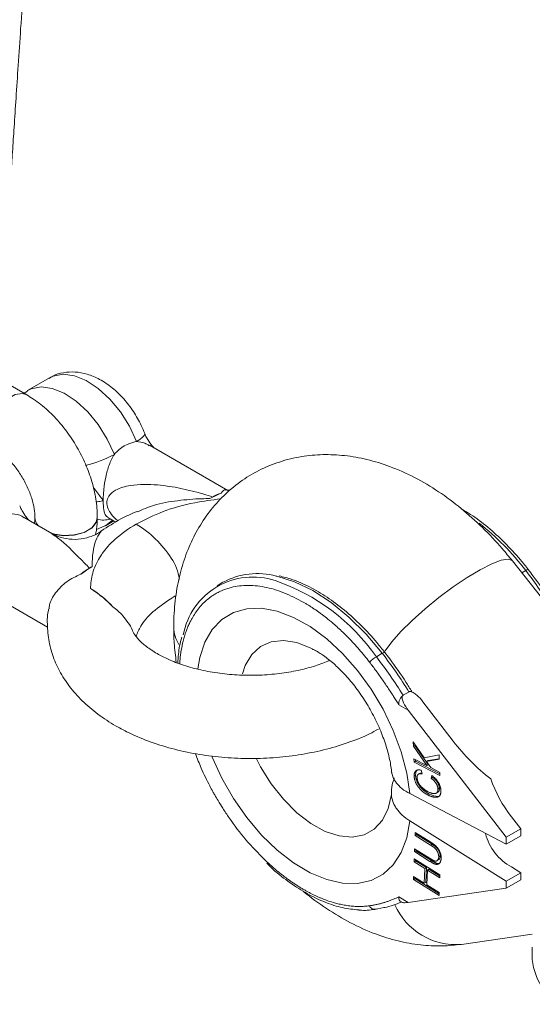
# Paper-space layout '_Isometrisch' of a CAD drawing. Units: millimetres. Extents: x -3140 to 2258, y 138 to 4648.
# Drawn here: x -1505 to -1456, y 3958 to 4053 of the extents above; entities that cross this region are included whole.
import ezdxf

# ---------------------------------------------------------------- set-up
doc = ezdxf.new("R2010")
doc.units = ezdxf.units.MM

psp = doc.layouts.new('_Isometrisch')

# ---------------------------------------------------------------- linework, layer by layer
at = {"color": 7, "linetype": 'Continuous', "lineweight": 15}
for p, q in [((-1504.515, 4016.984), (-1510.893, 4020.697)), ((-1502.35, 4018.625), (-1504.471, 4017.401)), ((-1504.476, 4017.357), (-1504.795, 4017.147)), ((-1485.203, 4007.79), (-1492.751, 4012.148)), ((-1484.947, 4007.851), (-1485.41, 4007.818)), ((-1502.108, 4003.67), (-1504.773, 4005.209)), ((-1503.75, 4005.216), (-1503.75, 4005.2)), ((-1497.75, 4005.178), (-1497.75, 4005.194)), ((-1496.972, 4004.41), (-1496.16, 4004.878)), ((-1496.749, 4005.218), (-1495.968, 4004.767)), ((-1497.826, 4004.042), (-1497.044, 4004.408)), ((-1445.968, 3986.004), (-1457.863, 4001.037)), ((-1508.772, 3998.28), (-1502.526, 3994.674)), ((-1498.396, 3998.367), (-1498.396, 3998.369)), ((-1485.676, 3998.977), (-1486.242, 3998.65)), ((-1470.369, 3992.153), (-1470.934, 3991.826)), ((-1467.794, 3988.449), (-1468.37, 3988.116)), ((-1467.362, 3988.356), (-1467.545, 3988.462)), ((-1467.872, 3986.683), (-1468.789, 3987.213)), ((-1463.541, 3983.712), (-1466.457, 3987.499)), ((-1467.872, 3986.683), (-1458.472, 3974.474)), ((-1467.385, 3983.648), (-1466.34, 3982.107)), ((-1467.369, 3983.216), (-1467.385, 3983.648)), ((-1467.227, 3983.298), (-1467.369, 3983.216)), ((-1466.092, 3981.372), (-1467.369, 3983.216)), ((-1467.227, 3983.298), (-1467.232, 3983.423)), ((-1465.951, 3981.454), (-1467.227, 3983.298)), ((-1466.34, 3982.107), (-1464.901, 3982.383)), ((-1464.901, 3982.383), (-1464.886, 3981.963)), ((-1467.325, 3982.022), (-1466.092, 3981.372)), ((-1467.312, 3981.704), (-1467.325, 3982.022)), ((-1467.171, 3981.786), (-1467.312, 3981.704)), ((-1464.828, 3980.395), (-1467.312, 3981.704)), ((-1467.171, 3981.786), (-1467.177, 3981.944)), ((-1464.834, 3980.554), (-1467.171, 3981.786)), ((-1464.886, 3981.963), (-1466.112, 3981.769)), ((-1465.97, 3981.85), (-1466.112, 3981.769)), ((-1466.112, 3981.769), (-1465.701, 3981.166)), ((-1465.951, 3981.454), (-1466.092, 3981.372)), ((-1464.888, 3982.022), (-1465.97, 3981.85)), ((-1465.701, 3981.166), (-1464.84, 3980.713)), ((-1467.163, 3980.431), (-1467.304, 3980.349)), ((-1466.728, 3980.633), (-1466.905, 3980.531)), ((-1466.597, 3980.665), (-1466.742, 3980.615)), ((-1466.616, 3980.916), (-1466.528, 3980.564)), ((-1465.673, 3980.147), (-1465.602, 3980.423)), ((-1465.532, 3980.228), (-1465.673, 3980.147)), ((-1465.532, 3980.228), (-1465.504, 3980.335)), ((-1464.84, 3980.713), (-1464.828, 3980.395)), ((-1458.472, 3973.798), (-1467.714, 3978.667)), ((-1465.853, 3978.627), (-1465.994, 3978.545)), ((-1465.195, 3978.702), (-1465.019, 3978.804)), ((-1464.873, 3979.193), (-1465.015, 3979.111)), ((-1457.941, 3976.438), (-1457.057, 3975.29)), ((-1467.714, 3976.052), (-1458.472, 3970.25)), ((-1467.207, 3974.653), (-1467.197, 3974.93)), ((-1467.066, 3974.734), (-1467.207, 3974.653)), ((-1465.722, 3973.72), (-1467.207, 3974.653)), ((-1467.197, 3974.93), (-1465.711, 3973.998)), ((-1467.066, 3974.734), (-1467.062, 3974.846)), ((-1465.58, 3973.802), (-1467.066, 3974.734)), ((-1458.472, 3974.474), (-1457.057, 3975.29)), ((-1458.472, 3973.798), (-1457.057, 3974.614)), ((-1457.057, 3974.614), (-1457.057, 3975.29)), ((-1465.58, 3973.802), (-1465.722, 3973.72)), ((-1458.472, 3974.474), (-1458.472, 3973.798)), ((-1467.268, 3973.09), (-1467.257, 3973.367)), ((-1467.126, 3973.171), (-1467.268, 3973.09)), ((-1465.782, 3972.157), (-1467.268, 3973.09)), ((-1467.257, 3973.367), (-1465.771, 3972.435)), ((-1467.126, 3973.171), (-1467.122, 3973.283)), ((-1465.641, 3972.239), (-1467.126, 3973.171)), ((-1465.196, 3973.532), (-1465.337, 3973.45)), ((-1464.801, 3972.668), (-1464.943, 3972.586)), ((-1467.305, 3972.12), (-1467.294, 3972.4)), ((-1467.164, 3972.202), (-1467.305, 3972.12)), ((-1466.273, 3971.472), (-1467.305, 3972.12)), ((-1467.294, 3972.4), (-1464.833, 3970.855)), ((-1467.164, 3972.202), (-1467.16, 3972.315)), ((-1466.131, 3971.554), (-1467.164, 3972.202)), ((-1465.641, 3972.239), (-1465.782, 3972.157)), ((-1465.12, 3971.964), (-1465.261, 3971.882)), ((-1465.139, 3972.198), (-1464.963, 3972.3)), ((-1466.327, 3970.058), (-1466.273, 3971.472)), ((-1466.131, 3971.554), (-1466.273, 3971.472)), ((-1466.186, 3970.14), (-1466.131, 3971.554)), ((-1466.032, 3971.321), (-1466.086, 3969.907)), ((-1465.89, 3971.402), (-1466.032, 3971.321)), ((-1464.844, 3970.575), (-1466.032, 3971.321)), ((-1464.837, 3970.741), (-1465.89, 3971.402)), ((-1464.833, 3970.855), (-1464.844, 3970.575)), ((-1457.057, 3971.067), (-1458.472, 3970.25)), ((-1457.941, 3971.622), (-1457.057, 3971.067)), ((-1457.057, 3970.391), (-1457.057, 3971.067)), ((-1467.371, 3970.427), (-1467.36, 3970.707)), ((-1467.229, 3970.508), (-1467.371, 3970.427)), ((-1464.909, 3968.881), (-1467.371, 3970.427)), ((-1467.36, 3970.707), (-1466.327, 3970.058)), ((-1467.229, 3970.508), (-1467.225, 3970.622)), ((-1464.903, 3969.048), (-1467.229, 3970.508)), ((-1466.186, 3970.14), (-1466.327, 3970.058)), ((-1466.086, 3969.907), (-1464.898, 3969.161)), ((-1458.472, 3969.574), (-1457.057, 3970.391)), ((-1458.472, 3970.25), (-1458.472, 3969.574)), ((-1467.872, 3968.218), (-1458.472, 3969.574)), ((-1464.898, 3969.161), (-1464.909, 3968.881)), ((-1467.872, 3968.218), (-1468.789, 3968.748)), ((-1468.618, 3968.314), (-1468.431, 3968.207)), ((-1471.074, 3967.542), (-1470.201, 3967.71)), ((-1462.764, 3964.18), (-1455.947, 3965.165))]:
    psp.add_line(p, q, dxfattribs=at)
at = {"color": 8, "linetype": 'Continuous', "lineweight": 15}
psp.add_line((-1456.58, 4000.112), (-1456.959, 3999.894), dxfattribs=at)
at = {"color": 8, "linetype": 'Continuous', "lineweight": 15, "flags": 128}
for points in [[(-1493.99, 4012.497), (-1494.669, 4013.971), (-1495.535, 4015.358), (-1496.547, 4016.591), (-1497.657, 4017.612), (-1498.811, 4018.371), (-1499.956, 4018.833), (-1501.036, 4018.976), (-1502, 4018.793), (-1502.35, 4018.625)], [(-1507.534, 4011.799), (-1507.655, 4011.882), (-1508.021, 4012.405), (-1508.145, 4013.167), (-1508.014, 4014.077), (-1507.643, 4015.025), (-1507.077, 4015.896), (-1506.384, 4016.586), (-1505.647, 4017.011), (-1504.956, 4017.121), (-1504.514, 4016.984)], [(-1504.485, 4017.393), (-1504.121, 4017.568), (-1503.157, 4017.752), (-1502.077, 4017.609), (-1500.933, 4017.147), (-1499.778, 4016.387), (-1498.668, 4015.367), (-1497.656, 4014.134), (-1496.79, 4012.747), (-1496.112, 4011.272)], [(-1493.99, 4012.497), (-1493.675, 4012.693), (-1493.431, 4012.878), (-1493.267, 4013.043), (-1493.19, 4013.183), (-1493.193, 4013.27)], [(-1502.133, 4003.665), (-1502.018, 4003.632), (-1501.012, 4003.473), (-1499.974, 4003.524), (-1499.03, 4003.776), (-1498.293, 4004.202), (-1497.852, 4004.748), (-1497.75, 4005.195)], [(-1502.053, 4003.625), (-1502.018, 4003.616), (-1501.012, 4003.457), (-1499.974, 4003.507), (-1499.03, 4003.76), (-1498.293, 4004.185), (-1497.853, 4004.732), (-1497.75, 4005.178)], [(-1496.307, 4004.963), (-1496.79, 4004.525), (-1497.006, 4004.391)], [(-1457.863, 4001.037), (-1457.884, 4001.061), (-1458.271, 4001.194), (-1458.933, 4001.089), (-1459.838, 4000.749), (-1460.944, 4000.19), (-1462.199, 3999.439), (-1463.545, 3998.53), (-1464.919, 3997.506), (-1466.256, 3996.416), (-1467.493, 3995.309), (-1468.574, 3994.238), (-1469.448, 3993.253), (-1470.073, 3992.4), (-1470.098, 3992.359)], [(-1470.369, 3992.153), (-1471.919, 3993.997), (-1473.571, 3995.637), (-1475.29, 3997.04), (-1477.041, 3998.176), (-1478.791, 3999.024), (-1480.503, 3999.565), (-1480.552, 3999.576)], [(-1488.095, 3990.67), (-1487.905, 3991.754), (-1487.417, 3993.225), (-1486.701, 3994.456), (-1485.772, 3995.416), (-1484.654, 3996.083), (-1483.374, 3996.441), (-1481.962, 3996.48), (-1480.453, 3996.2), (-1478.882, 3995.608), (-1477.288, 3994.719), (-1475.709, 3993.552), (-1474.184, 3992.137), (-1472.749, 3990.508), (-1471.438, 3988.704), (-1470.283, 3986.768), (-1469.313, 3984.748), (-1468.55, 3982.691), (-1468.013, 3980.648), (-1467.714, 3978.667)], [(-1476.567, 3992.294), (-1477.231, 3992.659), (-1478.585, 3993.185), (-1479.874, 3993.385), (-1481.052, 3993.253), (-1482.079, 3992.793), (-1482.917, 3992.022), (-1483.538, 3990.967), (-1483.81, 3990.164)], [(-1470.369, 3992.153), (-1470.29, 3992.195), (-1470.224, 3992.224), (-1470.171, 3992.24), (-1470.135, 3992.242), (-1470.118, 3992.233)], [(-1467.714, 3976.052), (-1468.013, 3974.416), (-1468.55, 3972.993), (-1469.313, 3971.817), (-1470.283, 3970.917), (-1471.438, 3970.315), (-1472.749, 3970.024), (-1474.184, 3970.052), (-1475.709, 3970.398), (-1477.288, 3971.055), (-1478.882, 3972.005), (-1480.453, 3973.226), (-1481.962, 3974.689), (-1483.374, 3976.359), (-1484.654, 3978.195), (-1485.772, 3980.152), (-1486.701, 3982.185), (-1486.741, 3982.285)], [(-1482.497, 3982.063), (-1482.079, 3981.257), (-1481.052, 3979.613), (-1479.874, 3978.12), (-1478.585, 3976.832), (-1477.231, 3975.794), (-1475.859, 3975.042), (-1474.518, 3974.602), (-1473.254, 3974.49), (-1472.112, 3974.711), (-1471.133, 3975.256), (-1470.35, 3976.106), (-1469.792, 3977.231), (-1469.477, 3978.592)]]:
    psp.add_lwpolyline(points, dxfattribs=at)
at = {"color": 7, "linetype": 'Continuous', "lineweight": 15, "flags": 128}
psp.add_lwpolyline([(-1490.273, 3997.684), (-1490.313, 3997.647), (-1490.474, 3997.534)], dxfattribs=at)
at = {"color": 7, "linetype": 'Continuous', "lineweight": 15}
for centre, radius, start, end in [((-1493.301, 4008.865), 3.711, 101.87074, 138.12389), ((-1484.989, 4004.503), 3.159, 105.98854, 122.31148), ((-1499.552, 3995.553), 10.595, 32.85379, 58.41909), ((-1496.391, 3996.491), 4.397, 118.68678, 131.77315), ((-1492.764, 3972.283), 45.648, 31.90039, 37.56394), ((-1482.805, 3992.685), 6.798, 71.65658, 169.40584), ((-1482.364, 3992.864), 6.953, 74.89349, 118.44962), ((-1503.2, 3990.293), 9.396, 42.30047, 59.25866), ((-1487.476, 3994.649), 2.932, 180.32178, 213.94939), ((-1487.473, 3994.65), 2.934, 180.66259, 213.94158), ((-1469.622, 3989.558), 2.621, 120.05782, 138.4647), ((-1507.118, 3963.997), 45.648, 31.90039, 37.56394), ((-1506.553, 3964.323), 45.648, 31.90039, 37.56394), ((-1447.735, 3995.772), 19.882, 217.34204, 232.1052), ((-1447.58, 3984.513), 13.136, 199.71394, 217.93146), ((-1455.54, 3976.084), 5.067, 194.19179, 241.71295), ((-1471.132, 3968.016), 0.469, 195.4505, 294.89072), ((-1449.947, 3963.317), 6.029, 174.33758, 234.35024)]:
    psp.add_arc(centre, radius, start, end, dxfattribs=at)
at = {"color": 8, "linetype": 'Continuous', "lineweight": 15}
for centre, radius, start, end in [((-1501.103, 4020.161), 10.194, 282.53241, 299.31688), ((-1502.531, 4005.256), 1.221, 182.38492, 222.1163), ((-1502.544, 4005.235), 1.207, 181.66768, 220.43625), ((-1497.153, 4007.301), 2.344, 255.02283, 286.88859), ((-1476.551, 3984.953), 25.073, 37.20263, 51.84423), ((-1494.477, 3998.653), 4.652, 7.7246, 34.69838), ((-1456.363, 3999.866), 0.328, 84.15425, 131.4128), ((-1486.98, 3980.604), 19.58, 34.96966, 71.18605), ((-1463.289, 3970.583), 6.425, 203.78318, 274.69024)]:
    psp.add_arc(centre, radius, start, end, dxfattribs=at)
at = {"color": 7, "linetype": 'Continuous', "lineweight": 15}
for points, knots in [([(-1507.277, 4018.592), (-1507.26, 4018.882), (-1507.168, 4020.391), (-1506.995, 4023.196), (-1506.753, 4027.085), (-1506.502, 4031.066), (-1506.265, 4034.774), (-1506.067, 4037.84), (-1505.901, 4040.392), (-1505.741, 4042.846), (-1505.558, 4045.621), (-1505.348, 4048.78), (-1505.106, 4052.384), (-1504.864, 4055.951), (-1504.625, 4059.444), (-1504.395, 4062.766), (-1504.144, 4066.368), (-1503.88, 4070.109), (-1503.625, 4073.7), (-1503.335, 4077.743), (-1502.977, 4082.689), (-1502.54, 4088.624), (-1502.1, 4094.525), (-1501.701, 4099.804), (-1501.342, 4104.496), (-1501.003, 4108.895), (-1500.713, 4112.613), (-1500.47, 4115.712), (-1500.27, 4118.25), (-1500.049, 4121.038), (-1499.78, 4124.408), (-1499.439, 4128.652), (-1499.016, 4133.857), (-1498.511, 4140.012), (-1498.033, 4145.773), (-1497.72, 4149.485), (-1497.607, 4150.818)], [0, 0, 0, 0, 0.006574, 0.034224, 0.063624, 0.094772, 0.124468, 0.147638, 0.164236, 0.182334, 0.203327, 0.227214, 0.254043, 0.28515, 0.308171, 0.333292, 0.360512, 0.389831, 0.418082, 0.441863, 0.481411, 0.530184, 0.576777, 0.615409, 0.649891, 0.683081, 0.715191, 0.734331, 0.753473, 0.772841, 0.797634, 0.830039, 0.869275, 0.915855, 0.969779, 1, 1, 1, 1]), ([(-1493.193, 4013.27), (-1493.299, 4013.529), (-1493.598, 4014.257), (-1494.255, 4015.407), (-1495.193, 4016.637), (-1496.291, 4017.697), (-1497.475, 4018.501), (-1498.686, 4019.01), (-1499.866, 4019.233), (-1500.994, 4019.157), (-1501.856, 4018.932), (-1502.262, 4018.647), (-1502.369, 4018.572)], [0, 0, 0, 0, 0.065614, 0.184694, 0.304542, 0.426161, 0.551026, 0.663017, 0.76822, 0.86804, 0.965217, 1, 1, 1, 1]), ([(-1497.75, 4005.194), (-1497.758, 4005.506), (-1497.778, 4006.368), (-1498.02, 4007.822), (-1498.526, 4009.525), (-1499.253, 4011.192), (-1500.172, 4012.776), (-1501.261, 4014.238), (-1502.5, 4015.533), (-1503.607, 4016.428), (-1504.3, 4016.853), (-1504.515, 4016.984)], [0, 0, 0, 0, 0.07049, 0.195068, 0.319366, 0.443199, 0.566816, 0.690909, 0.816066, 0.943178, 1, 1, 1, 1]), ([(-1492.777, 4012.104), (-1492.913, 4012.197), (-1493.272, 4012.442), (-1493.715, 4012.476), (-1493.99, 4012.497)], [0, 0, 0, 0, 0.379807, 1, 1, 1, 1]), ([(-1492.325, 4011.902), (-1492.375, 4011.963), (-1492.578, 4012.216), (-1492.856, 4012.603), (-1493.097, 4013.028), (-1493.169, 4013.217), (-1493.189, 4013.27)], [0, 0, 0, 0, 0.146189, 0.601568, 0.887926, 1, 1, 1, 1]), ([(-1507.533, 4011.799), (-1507.42, 4011.729), (-1507.09, 4011.525), (-1506.468, 4011.01), (-1505.728, 4010.205), (-1505.036, 4009.229), (-1504.455, 4008.147), (-1504.034, 4007.052), (-1503.787, 4006.019), (-1503.762, 4005.48), (-1503.75, 4005.216)], [0, 0, 0, 0, 0.067367, 0.195521, 0.327376, 0.462682, 0.59976, 0.736604, 0.870988, 1, 1, 1, 1]), ([(-1496.112, 4011.272), (-1496.212, 4011.118), (-1496.303, 4010.956), (-1496.469, 4010.613), (-1496.544, 4010.433), (-1496.748, 4009.877), (-1496.854, 4009.491), (-1497.024, 4008.691), (-1497.084, 4008.296), (-1497.145, 4007.717), (-1497.161, 4007.525), (-1497.181, 4007.162), (-1497.186, 4006.989), (-1497.186, 4006.823)], [0, 0, 0, 0, 0.125, 0.125, 0.25, 0.25, 0.5, 0.5, 0.75, 0.75, 0.875, 0.875, 1, 1, 1, 1]), ([(-1457.863, 4001.037), (-1458.186, 4001.435), (-1459.101, 4002.56), (-1460.725, 4004.281), (-1462.768, 4006.118), (-1464.947, 4007.734), (-1467.245, 4009.096), (-1469.549, 4010.123), (-1471.803, 4010.815), (-1473.956, 4011.196), (-1476.062, 4011.291), (-1478.172, 4011.101), (-1480.251, 4010.6), (-1482.243, 4009.775), (-1484.045, 4008.676), (-1485.636, 4007.338), (-1487.009, 4005.787), (-1488.158, 4004.047), (-1489.082, 4002.13), (-1489.776, 4000.042), (-1490.23, 3997.79), (-1490.394, 3995.956), (-1490.405, 3994.879), (-1490.407, 3994.618)], [0, 0, 0, 0, 0.03005, 0.084997, 0.140502, 0.196672, 0.253479, 0.310508, 0.360762, 0.409319, 0.456261, 0.501892, 0.551281, 0.599187, 0.645977, 0.692162, 0.738164, 0.784547, 0.831858, 0.880578, 0.931037, 0.983283, 1, 1, 1, 1]), ([(-1485.859, 4007.54), (-1485.699, 4007.729), (-1485.537, 4007.919), (-1485.412, 4007.841), (-1485.412, 4007.84)], [0, 0, 0, 0, 0.993008, 1, 1, 1, 1]), ([(-1497.186, 4006.823), (-1497.185, 4006.733), (-1497.181, 4006.323), (-1497.098, 4005.739), (-1496.957, 4005.317), (-1496.774, 4005.271), (-1496.727, 4005.259)], [0, 0, 0, 0, 0.1062015, 0.4814448, 0.8663321, 1, 1, 1, 1]), ([(-1494.004, 4004.579), (-1493.172, 4004.999), (-1491.492, 4005.846), (-1488.667, 4006.639), (-1486.722, 4006.885), (-1485.876, 4006.992)], [0, 0, 0, 0, 0.356603, 0.720052, 1, 1, 1, 1]), ([(-1486.938, 4007.021), (-1486.758, 4007.12), (-1486.578, 4007.214), (-1486.219, 4007.388), (-1486.039, 4007.468), (-1485.859, 4007.54)], [0, 0, 0, 0, 0.5, 0.5, 1, 1, 1, 1]), ([(-1504.346, 4004.962), (-1504.396, 4005.024), (-1504.599, 4005.277), (-1504.877, 4005.663), (-1505.118, 4006.089), (-1505.189, 4006.277), (-1505.21, 4006.33)], [0, 0, 0, 0, 0.146206, 0.601636, 0.888026, 1, 1, 1, 1]), ([(-1493.932, 4005.79), (-1494.458, 4005.559), (-1495.688, 4005.022), (-1496.743, 4004.319), (-1497.347, 4003.918)], [0, 0, 0, 0, 0.428474, 1, 1, 1, 1]), ([(-1456.33, 4000.193), (-1456.581, 4000.51), (-1457.308, 4001.43), (-1458.599, 4002.832), (-1460.208, 4004.291), (-1461.572, 4005.346), (-1462.394, 4005.812), (-1462.653, 4005.959)], [0, 0, 0, 0, 0.131903, 0.38238, 0.63323, 0.884421, 1, 1, 1, 1]), ([(-1506.011, 4005.557), (-1505.984, 4005.556), (-1505.637, 4005.545), (-1505.176, 4005.479), (-1504.862, 4005.228), (-1504.796, 4005.175)], [0, 0, 0, 0, 0.061335, 0.802302, 1, 1, 1, 1]), ([(-1503.75, 4005.2), (-1503.754, 4005.077), (-1503.76, 4004.838), (-1503.794, 4004.709), (-1503.81, 4004.646)], [0, 0, 0, 0, 0.516944, 1, 1, 1, 1]), ([(-1497.915, 4003.617), (-1497.879, 4003.77), (-1497.762, 4004.27), (-1497.755, 4004.806), (-1497.75, 4005.178)], [0, 0, 0, 0, 0.304854, 1, 1, 1, 1]), ([(-1497.357, 4003.933), (-1497.401, 4003.896), (-1497.725, 4003.619), (-1498.488, 4003.306), (-1499.588, 4003.062), (-1500.682, 4003.131), (-1501.541, 4003.362), (-1501.971, 4003.615), (-1502.116, 4003.7)], [0, 0, 0, 0, 0.034349, 0.254077, 0.477783, 0.701273, 0.898823, 1, 1, 1, 1]), ([(-1494.004, 4004.579), (-1494.771, 4004.136), (-1496.017, 4003.239), (-1496.949, 4002.203), (-1497.375, 4001.6), (-1497.776, 4000.991), (-1498.271, 3999.863), (-1498.405, 3998.861), (-1498.396, 3998.369)], [0, 0, 0, 0, 0.28, 0.5, 0.5, 0.56, 0.78, 1, 1, 1, 1]), ([(-1499.32, 3999.77), (-1499.141, 3999.904), (-1498.962, 4000.031), (-1498.602, 4000.273), (-1498.422, 4000.387), (-1498.241, 4000.496)], [0, 0, 0, 0, 0.5, 0.5, 1, 1, 1, 1]), ([(-1453.482, 3996.029), (-1453.751, 3996.464), (-1454.505, 3997.681), (-1455.47, 3999.063), (-1456.175, 3999.989), (-1456.33, 4000.193)], [0, 0, 0, 0, 0.302278, 0.846364, 1, 1, 1, 1]), ([(-1499.32, 3999.77), (-1499.792, 3999.548), (-1500.737, 3999.103), (-1501.782, 3998.023), (-1502.346, 3997.064), (-1502.376, 3996.549), (-1502.383, 3996.425)], [0, 0, 0, 0, 0.31173, 0.624608, 0.909793, 1, 1, 1, 1]), ([(-1470.118, 3992.233), (-1470.369, 3992.55), (-1471.097, 3993.471), (-1472.388, 3994.87), (-1473.996, 3996.34), (-1475.663, 3997.586), (-1477.355, 3998.575), (-1478.909, 3999.268), (-1479.87, 3999.494), (-1480.28, 3999.591)], [0, 0, 0, 0, 0.083725, 0.242715, 0.401941, 0.561384, 0.721075, 0.880986, 1, 1, 1, 1]), ([(-1498.396, 3998.367), (-1498.027, 3998.143), (-1497.662, 3997.879), (-1496.94, 3997.286), (-1496.589, 3996.963), (-1496.25, 3996.617)], [0, 0, 0, 0, 0.5, 0.5, 1, 1, 1, 1]), ([(-1494.03, 3993.785), (-1493.902, 3994.108), (-1493.605, 3994.859), (-1492.498, 3996.185), (-1491.174, 3997.069), (-1490.488, 3997.526)], [0, 0, 0, 0, 0.266961, 0.620704, 1, 1, 1, 1]), ([(-1502.414, 3996.43), (-1502.428, 3996.374), (-1502.581, 3995.755), (-1502.566, 3994.535), (-1502.348, 3992.841), (-1501.798, 3991.215), (-1500.975, 3989.677), (-1499.876, 3988.233), (-1498.504, 3986.895), (-1497.175, 3985.897), (-1496.289, 3985.365), (-1496.004, 3985.194)], [0, 0, 0, 0, 0.01307, 0.142494, 0.269464, 0.395832, 0.523815, 0.655407, 0.791783, 0.932891, 1, 1, 1, 1]), ([(-1496.25, 3996.617), (-1495.915, 3996.352), (-1495.357, 3995.909), (-1494.791, 3995.065), (-1494.459, 3994.639), (-1494.411, 3994.406), (-1494.411, 3994.404)], [0, 0, 0, 0, 0.4256457, 0.7101122, 0.9982834, 1, 1, 1, 1]), ([(-1477.917, 3997.049), (-1477.826, 3996.996), (-1477.645, 3996.89), (-1477.372, 3996.722), (-1477.101, 3996.547), (-1476.829, 3996.365), (-1476.558, 3996.177), (-1476.288, 3995.981), (-1476.024, 3995.784), (-1475.621, 3995.471), (-1475.156, 3995.088), (-1474.623, 3994.617), (-1474.136, 3994.162), (-1473.625, 3993.657), (-1473.096, 3993.1), (-1472.579, 3992.52), (-1472.072, 3991.92), (-1471.747, 3991.504), (-1471.584, 3991.295)], [0, 0, 0, 0, 0.040806, 0.08161, 0.122414, 0.163218, 0.204021, 0.244823, 0.285625, 0.324018, 0.4283, 0.499396, 0.571702, 0.657362, 0.743023, 0.828684, 0.914343, 1, 1, 1, 1]), ([(-1492.004, 3992.123), (-1492.195, 3992.238), (-1492.749, 3992.573), (-1493.474, 3993.148), (-1494.056, 3993.779), (-1494.334, 3994.209), (-1494.388, 3994.371), (-1494.4, 3994.407)], [0, 0, 0, 0, 0.138497, 0.400588, 0.662014, 0.92676, 1, 1, 1, 1]), ([(-1490.407, 3994.618), (-1490.401, 3994.123), (-1490.388, 3993.021), (-1490.241, 3991.897), (-1490.16, 3991.279)], [0, 0, 0, 0, 0.449569, 1, 1, 1, 1]), ([(-1489.63, 3993.699), (-1489.707, 3993.426), (-1489.921, 3992.662), (-1489.976, 3991.784), (-1490.011, 3991.221)], [0, 0, 0, 0, 0.357681, 1, 1, 1, 1]), ([(-1477.06, 3992.544), (-1477.061, 3992.544), (-1477.062, 3992.544), (-1476.836, 3992.457), (-1476.561, 3992.284), (-1476.469, 3992.226)], [0, 0, 0, 0, 0.3092772, 0.7689183, 1, 1, 1, 1]), ([(-1475.419, 3991.467), (-1475.866, 3991.289), (-1476.799, 3990.918), (-1478.446, 3990.491), (-1480.254, 3990.182), (-1482.156, 3990.028), (-1484.088, 3990.034), (-1485.991, 3990.203), (-1487.809, 3990.526), (-1489.478, 3990.987), (-1490.901, 3991.53), (-1491.657, 3991.936), (-1492.004, 3992.123)], [0, 0, 0, 0, 0.093061, 0.19441, 0.296898, 0.400198, 0.50393, 0.607692, 0.710959, 0.813343, 0.914493, 1, 1, 1, 1]), ([(-1476.539, 3992.26), (-1476.399, 3992.179), (-1475.978, 3991.935), (-1475.153, 3991.287), (-1474.142, 3990.334), (-1473.125, 3989.165), (-1472.162, 3987.832), (-1471.298, 3986.378), (-1470.572, 3984.866), (-1470.01, 3983.358), (-1469.635, 3981.936), (-1469.488, 3981.055), (-1469.456, 3980.669), (-1469.456, 3980.669)], [0, 0, 0, 0, 0.049779, 0.149988, 0.252833, 0.3581, 0.465198, 0.573378, 0.681844, 0.789579, 0.895803, 0.999907, 1, 1, 1, 1]), ([(-1467.527, 3988.478), (-1467.712, 3988.775), (-1468.383, 3989.854), (-1469.259, 3991.103), (-1469.963, 3992.029), (-1470.118, 3992.233)], [0, 0, 0, 0, 0.228854, 0.830144, 1, 1, 1, 1]), ([(-1471.584, 3991.295), (-1471.479, 3991.158), (-1471.268, 3990.883), (-1470.959, 3990.465), (-1470.653, 3990.042), (-1470.351, 3989.615), (-1470.054, 3989.183), (-1469.761, 3988.747), (-1469.505, 3988.356), (-1469.178, 3987.846), (-1468.953, 3987.479), (-1468.789, 3987.213)], [0, 0, 0, 0, 0.105811, 0.21162, 0.317427, 0.423232, 0.529035, 0.634836, 0.740636, 0.811432, 1, 1, 1, 1]), ([(-1468.37, 3988.116), (-1468.433, 3988.078), (-1468.497, 3988.017), (-1468.606, 3987.872), (-1468.651, 3987.788), (-1468.757, 3987.535), (-1468.789, 3987.364), (-1468.789, 3987.213)], [0.0061757, 0.0061757, 0.0061757, 0.0061757, 0.25, 0.25, 0.5, 0.5, 1, 1, 1, 1]), ([(-1468.369, 3988.116), (-1468.42, 3988.084), (-1468.445, 3988.027), (-1468.463, 3987.906), (-1468.458, 3987.841), (-1468.422, 3987.649), (-1468.373, 3987.521), (-1468.2, 3987.147), (-1468.047, 3986.91), (-1467.872, 3986.683)], [0, 0, 0, 0, 0.125, 0.125, 0.25, 0.25, 0.5, 0.5, 1, 1, 1, 1]), ([(-1467.546, 3988.462), (-1467.546, 3988.462), (-1467.567, 3988.48), (-1467.623, 3988.491), (-1467.707, 3988.489), (-1467.766, 3988.462), (-1467.794, 3988.449)], [0, 0, 0, 0, 0.002907, 0.366795, 0.701945, 1, 1, 1, 1]), ([(-1466.457, 3987.499), (-1466.632, 3987.726), (-1466.825, 3987.939), (-1467.157, 3988.221), (-1467.275, 3988.31), (-1467.467, 3988.413), (-1467.534, 3988.443), (-1467.669, 3988.475), (-1467.74, 3988.477), (-1467.794, 3988.448)], [0, 0, 0, 0, 0.5, 0.5, 0.75, 0.75, 0.875, 0.875, 1, 1, 1, 1]), ([(-1496.004, 3985.194), (-1495.65, 3984.999), (-1494.652, 3984.448), (-1492.862, 3983.687), (-1490.614, 3982.97), (-1488.25, 3982.451), (-1485.809, 3982.128), (-1483.329, 3982.006), (-1480.844, 3982.082), (-1478.392, 3982.36), (-1476.003, 3982.832), (-1473.725, 3983.514), (-1471.951, 3984.193), (-1471.02, 3984.712), (-1470.736, 3984.871)], [0, 0, 0, 0, 0.0501305, 0.1415729, 0.2327598, 0.323629, 0.4141653, 0.5044927, 0.5947953, 0.6852551, 0.7760492, 0.8673994, 0.9595007, 1, 1, 1, 1]), ([(-1488.319, 3982.502), (-1488.139, 3982.034), (-1487.737, 3980.99), (-1487.142, 3979.782), (-1486.687, 3978.935), (-1486.424, 3978.466), (-1486.11, 3977.927), (-1485.657, 3977.193), (-1484.795, 3975.9), (-1483.492, 3974.176), (-1482.295, 3972.952), (-1481.696, 3972.34)], [0, 0, 0, 0, 0.123515, 0.275935, 0.32475, 0.355517, 0.405573, 0.474916, 0.563542, 0.781771, 1, 1, 1, 1]), ([(-1467.714, 3978.667), (-1467.988, 3978.812), (-1468.232, 3978.969), (-1468.553, 3979.223), (-1468.652, 3979.311), (-1468.836, 3979.493), (-1468.921, 3979.587), (-1469.147, 3979.875), (-1469.263, 3980.073), (-1469.424, 3980.483), (-1469.469, 3980.695), (-1469.477, 3980.909)], [0, 0, 0, 0, 0.25, 0.25, 0.375, 0.375, 0.5, 0.5, 0.75, 0.75, 1, 1, 1, 1]), ([(-1467.304, 3980.349), (-1467.305, 3980.377), (-1467.305, 3980.433), (-1467.3, 3980.511), (-1467.288, 3980.583), (-1467.271, 3980.649), (-1467.248, 3980.709), (-1467.219, 3980.763), (-1467.183, 3980.81), (-1467.142, 3980.851), (-1467.096, 3980.886), (-1467.044, 3980.913), (-1466.986, 3980.933), (-1466.923, 3980.945), (-1466.854, 3980.949), (-1466.78, 3980.945), (-1466.7, 3980.935), (-1466.644, 3980.923), (-1466.616, 3980.916)], [0, 0, 0, 0, 0.061388, 0.121254, 0.179635, 0.237331, 0.294513, 0.351716, 0.409473, 0.468397, 0.528232, 0.58915, 0.651334, 0.715536, 0.782324, 0.851758, 0.92396, 1, 1, 1, 1]), ([(-1465.994, 3978.545), (-1466.028, 3978.563), (-1466.094, 3978.598), (-1466.19, 3978.657), (-1466.284, 3978.718), (-1466.373, 3978.78), (-1466.459, 3978.847), (-1466.541, 3978.915), (-1466.619, 3978.987), (-1466.693, 3979.06), (-1466.763, 3979.136), (-1466.83, 3979.213), (-1466.892, 3979.291), (-1466.95, 3979.37), (-1467.003, 3979.45), (-1467.053, 3979.531), (-1467.097, 3979.613), (-1467.138, 3979.696), (-1467.175, 3979.779), (-1467.206, 3979.862), (-1467.234, 3979.945), (-1467.257, 3980.027), (-1467.276, 3980.109), (-1467.29, 3980.19), (-1467.3, 3980.271), (-1467.303, 3980.323), (-1467.304, 3980.349)], [0, 0, 0, 0, 0.056204, 0.110435, 0.162517, 0.212837, 0.261285, 0.308242, 0.353584, 0.397748, 0.440649, 0.482109, 0.522291, 0.561329, 0.599499, 0.636879, 0.673862, 0.710453, 0.747074, 0.78293, 0.818489, 0.85433, 0.889877, 0.926138, 0.962811, 1, 1, 1, 1]), ([(-1467.163, 3980.431), (-1467.157, 3980.557), (-1467.147, 3980.802), (-1467.008, 3980.913), (-1466.941, 3980.966)], [0, 0, 0, 0, 0.518967, 1, 1, 1, 1]), ([(-1465.853, 3978.627), (-1465.886, 3978.645), (-1465.952, 3978.68), (-1466.049, 3978.739), (-1466.142, 3978.799), (-1466.232, 3978.862), (-1466.317, 3978.929), (-1466.399, 3978.997), (-1466.477, 3979.068), (-1466.552, 3979.142), (-1466.622, 3979.218), (-1466.688, 3979.294), (-1466.75, 3979.373), (-1466.808, 3979.451), (-1466.861, 3979.532), (-1466.911, 3979.612), (-1466.956, 3979.695), (-1466.997, 3979.778), (-1467.033, 3979.861), (-1467.065, 3979.944), (-1467.093, 3980.027), (-1467.116, 3980.108), (-1467.135, 3980.19), (-1467.148, 3980.271), (-1467.159, 3980.352), (-1467.161, 3980.404), (-1467.163, 3980.431)], [0, 0, 0, 0, 0.056204, 0.110435, 0.162517, 0.212837, 0.261285, 0.308242, 0.353584, 0.397748, 0.440649, 0.482109, 0.522291, 0.561329, 0.599499, 0.636879, 0.673862, 0.710453, 0.747074, 0.78293, 0.818489, 0.85433, 0.889877, 0.926138, 0.962811, 1, 1, 1, 1]), ([(-1466.528, 3980.564), (-1466.548, 3980.568), (-1466.589, 3980.576), (-1466.647, 3980.583), (-1466.701, 3980.586), (-1466.75, 3980.584), (-1466.796, 3980.577), (-1466.838, 3980.566), (-1466.875, 3980.549), (-1466.908, 3980.529), (-1466.937, 3980.503), (-1466.962, 3980.473), (-1466.982, 3980.438), (-1466.999, 3980.399), (-1467.011, 3980.354), (-1467.019, 3980.305), (-1467.023, 3980.252), (-1467.023, 3980.214), (-1467.022, 3980.195)], [0, 0, 0, 0, 0.079521, 0.156058, 0.228239, 0.296573, 0.362432, 0.425115, 0.485525, 0.543647, 0.600452, 0.655914, 0.71105, 0.766974, 0.822919, 0.880193, 0.938666, 1, 1, 1, 1]), ([(-1467.022, 3980.195), (-1467.021, 3980.175), (-1467.02, 3980.136), (-1467.012, 3980.076), (-1467.003, 3980.017), (-1466.989, 3979.957), (-1466.972, 3979.898), (-1466.953, 3979.84), (-1466.929, 3979.781), (-1466.903, 3979.723), (-1466.874, 3979.666), (-1466.841, 3979.608), (-1466.804, 3979.551), (-1466.764, 3979.494), (-1466.72, 3979.438), (-1466.673, 3979.382), (-1466.621, 3979.327), (-1466.567, 3979.271), (-1466.51, 3979.216), (-1466.448, 3979.163), (-1466.383, 3979.111), (-1466.314, 3979.061), (-1466.242, 3979.012), (-1466.167, 3978.963), (-1466.088, 3978.917), (-1466.034, 3978.888), (-1466.006, 3978.873)], [0, 0, 0, 0, 0.0369019, 0.072974, 0.1079802, 0.1425613, 0.1764641, 0.2098906, 0.2432404, 0.2768689, 0.310908, 0.345087, 0.3806981, 0.4174386, 0.4553166, 0.4949043, 0.5360167, 0.5791027, 0.6240205, 0.6707336, 0.7199556, 0.771014, 0.8244033, 0.8802552, 0.9390037, 1, 1, 1, 1]), ([(-1465.602, 3980.423), (-1465.567, 3980.396), (-1465.501, 3980.343), (-1465.405, 3980.259), (-1465.315, 3980.174), (-1465.232, 3980.087), (-1465.155, 3979.999), (-1465.084, 3979.908), (-1465.02, 3979.817), (-1464.963, 3979.724), (-1464.912, 3979.63), (-1464.868, 3979.536), (-1464.829, 3979.442), (-1464.797, 3979.347), (-1464.771, 3979.253), (-1464.752, 3979.158), (-1464.739, 3979.063), (-1464.735, 3979.001), (-1464.734, 3978.97)], [0, 0, 0, 0, 0.079726, 0.15535, 0.227148, 0.295445, 0.360963, 0.423449, 0.484045, 0.542968, 0.600523, 0.656669, 0.712446, 0.768017, 0.824081, 0.881198, 0.939582, 1, 1, 1, 1]), ([(-1464.873, 3979.193), (-1464.874, 3979.215), (-1464.877, 3979.257), (-1464.887, 3979.323), (-1464.902, 3979.39), (-1464.92, 3979.456), (-1464.945, 3979.523), (-1464.974, 3979.59), (-1465.008, 3979.658), (-1465.046, 3979.726), (-1465.09, 3979.793), (-1465.138, 3979.86), (-1465.192, 3979.925), (-1465.25, 3979.989), (-1465.314, 3980.051), (-1465.382, 3980.112), (-1465.455, 3980.172), (-1465.506, 3980.209), (-1465.532, 3980.228)], [0, 0, 0, 0, 0.057117, 0.112272, 0.166597, 0.220968, 0.274682, 0.329744, 0.385916, 0.443266, 0.50267, 0.564454, 0.628338, 0.695282, 0.765066, 0.839428, 0.917403, 1, 1, 1, 1]), ([(-1469.477, 3978.592), (-1469.477, 3978.897), (-1469.478, 3979.431), (-1469.29, 3979.947), (-1469.21, 3980.169)], [0, 0, 0, 0, 0.571558, 1, 1, 1, 1]), ([(-1469.436, 3979.38), (-1469.438, 3979.364), (-1469.445, 3979.309), (-1469.441, 3979.332), (-1469.437, 3979.348)], [0, 0, 0, 0, 0.295911, 1, 1, 1, 1]), ([(-1465.015, 3979.111), (-1465.016, 3979.133), (-1465.019, 3979.176), (-1465.028, 3979.242), (-1465.043, 3979.308), (-1465.062, 3979.374), (-1465.086, 3979.441), (-1465.116, 3979.509), (-1465.149, 3979.576), (-1465.188, 3979.644), (-1465.231, 3979.712), (-1465.28, 3979.778), (-1465.333, 3979.843), (-1465.392, 3979.907), (-1465.455, 3979.969), (-1465.523, 3980.03), (-1465.596, 3980.09), (-1465.647, 3980.127), (-1465.673, 3980.147)], [0, 0, 0, 0, 0.057117, 0.112272, 0.166597, 0.220968, 0.274682, 0.329744, 0.385916, 0.443266, 0.50267, 0.564454, 0.628338, 0.695282, 0.765066, 0.839428, 0.917403, 1, 1, 1, 1]), ([(-1469.477, 3978.592), (-1469.469, 3978.358), (-1469.425, 3978.127), (-1469.305, 3977.786), (-1469.256, 3977.674), (-1469.14, 3977.45), (-1469.072, 3977.338), (-1468.846, 3977.012), (-1468.664, 3976.805), (-1468.236, 3976.411), (-1467.988, 3976.224), (-1467.714, 3976.052)], [0, 0, 0, 0, 0.25, 0.25, 0.375, 0.375, 0.5, 0.5, 0.75, 0.75, 1, 1, 1, 1]), ([(-1466.006, 3978.873), (-1465.965, 3978.852), (-1465.885, 3978.811), (-1465.77, 3978.76), (-1465.663, 3978.72), (-1465.564, 3978.691), (-1465.473, 3978.671), (-1465.39, 3978.663), (-1465.315, 3978.665), (-1465.249, 3978.68), (-1465.191, 3978.703), (-1465.141, 3978.735), (-1465.099, 3978.777), (-1465.066, 3978.827), (-1465.04, 3978.885), (-1465.022, 3978.952), (-1465.014, 3979.028), (-1465.014, 3979.083), (-1465.015, 3979.111)], [0, 0, 0, 0, 0.090758, 0.17565, 0.255306, 0.329955, 0.39993, 0.465292, 0.527056, 0.58557, 0.641196, 0.694326, 0.745429, 0.795527, 0.84523, 0.895057, 0.946612, 1, 1, 1, 1]), ([(-1464.734, 3978.97), (-1464.733, 3978.943), (-1464.732, 3978.889), (-1464.736, 3978.814), (-1464.743, 3978.743), (-1464.756, 3978.678), (-1464.773, 3978.618), (-1464.794, 3978.563), (-1464.819, 3978.514), (-1464.85, 3978.47), (-1464.885, 3978.432), (-1464.925, 3978.399), (-1464.971, 3978.371), (-1465.023, 3978.35), (-1465.079, 3978.333), (-1465.141, 3978.321), (-1465.208, 3978.316), (-1465.28, 3978.316), (-1465.356, 3978.321), (-1465.437, 3978.333), (-1465.521, 3978.352), (-1465.609, 3978.378), (-1465.7, 3978.41), (-1465.795, 3978.448), (-1465.893, 3978.493), (-1465.96, 3978.528), (-1465.994, 3978.545)], [0, 0, 0, 0, 0.038322, 0.07558, 0.111674, 0.146797, 0.181354, 0.215349, 0.249015, 0.282595, 0.316716, 0.351628, 0.387757, 0.425163, 0.464203, 0.504865, 0.547399, 0.592227, 0.638605, 0.685956, 0.73444, 0.784478, 0.83572, 0.888813, 0.943518, 1, 1, 1, 1]), ([(-1464.813, 3978.464), (-1464.813, 3978.464), (-1464.858, 3978.419), (-1465.184, 3978.365), (-1465.556, 3978.51), (-1465.853, 3978.627)], [0, 0, 0, 0, 0.001169, 0.202455, 1, 1, 1, 1]), ([(-1465.05, 3978.819), (-1465.016, 3978.83), (-1464.936, 3978.855), (-1464.879, 3979.001), (-1464.875, 3979.129), (-1464.873, 3979.193)], [0, 0, 0, 0, 0.274161, 0.636918, 1, 1, 1, 1]), ([(-1465.337, 3973.45), (-1465.346, 3973.458), (-1465.366, 3973.475), (-1465.398, 3973.501), (-1465.437, 3973.53), (-1465.482, 3973.562), (-1465.533, 3973.598), (-1465.59, 3973.636), (-1465.654, 3973.677), (-1465.698, 3973.705), (-1465.722, 3973.72)], [0, 0, 0, 0, 0.070196, 0.156334, 0.25739, 0.373495, 0.506009, 0.654997, 0.819224, 1, 1, 1, 1]), ([(-1465.711, 3973.998), (-1465.684, 3973.981), (-1465.632, 3973.947), (-1465.555, 3973.896), (-1465.483, 3973.845), (-1465.414, 3973.793), (-1465.35, 3973.743), (-1465.29, 3973.692), (-1465.233, 3973.642), (-1465.181, 3973.591), (-1465.131, 3973.539), (-1465.083, 3973.483), (-1465.037, 3973.424), (-1464.994, 3973.361), (-1464.952, 3973.295), (-1464.911, 3973.226), (-1464.873, 3973.153), (-1464.837, 3973.077), (-1464.804, 3972.999), (-1464.775, 3972.921), (-1464.752, 3972.843), (-1464.733, 3972.764), (-1464.719, 3972.687), (-1464.71, 3972.609), (-1464.706, 3972.531), (-1464.707, 3972.48), (-1464.708, 3972.455)], [0, 0, 0, 0, 0.054153, 0.105736, 0.154758, 0.201347, 0.24547, 0.286849, 0.326369, 0.36331, 0.399074, 0.435048, 0.471171, 0.507685, 0.54483, 0.582828, 0.622107, 0.662828, 0.703839, 0.744303, 0.785151, 0.826209, 0.867987, 0.910469, 0.954607, 1, 1, 1, 1]), ([(-1465.196, 3973.532), (-1465.205, 3973.54), (-1465.224, 3973.557), (-1465.257, 3973.583), (-1465.296, 3973.612), (-1465.34, 3973.644), (-1465.391, 3973.679), (-1465.449, 3973.717), (-1465.512, 3973.759), (-1465.557, 3973.787), (-1465.58, 3973.802)], [0, 0, 0, 0, 0.070196, 0.156334, 0.25739, 0.373495, 0.506009, 0.654997, 0.819224, 1, 1, 1, 1]), ([(-1464.943, 3972.586), (-1464.942, 3972.609), (-1464.942, 3972.656), (-1464.949, 3972.729), (-1464.963, 3972.805), (-1464.983, 3972.883), (-1465.009, 3972.961), (-1465.04, 3973.038), (-1465.077, 3973.113), (-1465.119, 3973.186), (-1465.166, 3973.257), (-1465.219, 3973.325), (-1465.276, 3973.39), (-1465.317, 3973.43), (-1465.337, 3973.45)], [0, 0, 0, 0, 0.082742, 0.16535, 0.247599, 0.330814, 0.414234, 0.495541, 0.576674, 0.657239, 0.739747, 0.822921, 0.909668, 1, 1, 1, 1]), ([(-1464.801, 3972.668), (-1464.801, 3972.691), (-1464.801, 3972.737), (-1464.808, 3972.811), (-1464.822, 3972.887), (-1464.841, 3972.965), (-1464.868, 3973.043), (-1464.899, 3973.12), (-1464.936, 3973.195), (-1464.978, 3973.268), (-1465.025, 3973.339), (-1465.077, 3973.406), (-1465.134, 3973.472), (-1465.175, 3973.511), (-1465.196, 3973.532)], [0, 0, 0, 0, 0.082742, 0.16535, 0.247599, 0.330814, 0.414234, 0.495541, 0.576674, 0.657239, 0.739747, 0.822921, 0.909668, 1, 1, 1, 1]), ([(-1464.99, 3972.307), (-1464.964, 3972.318), (-1464.845, 3972.365), (-1464.82, 3972.536), (-1464.801, 3972.668)], [0, 0, 0, 0, 0.224933, 1, 1, 1, 1]), ([(-1481.46, 3971.968), (-1481.267, 3971.778), (-1480.547, 3971.072), (-1479.231, 3970.069), (-1477.545, 3968.987), (-1475.849, 3968.189), (-1474.192, 3967.65), (-1473.14, 3967.54), (-1472.625, 3967.486)], [0, 0, 0, 0, 0.0688418, 0.2561627, 0.4437695, 0.6316556, 0.8196529, 1, 1, 1, 1]), ([(-1465.261, 3971.882), (-1465.274, 3971.886), (-1465.303, 3971.895), (-1465.351, 3971.915), (-1465.405, 3971.94), (-1465.467, 3971.972), (-1465.536, 3972.009), (-1465.611, 3972.052), (-1465.694, 3972.102), (-1465.752, 3972.138), (-1465.782, 3972.157)], [0, 0, 0, 0, 0.078652, 0.169675, 0.274463, 0.392189, 0.524001, 0.669032, 0.827356, 1, 1, 1, 1]), ([(-1465.771, 3972.435), (-1465.75, 3972.422), (-1465.71, 3972.397), (-1465.653, 3972.362), (-1465.603, 3972.331), (-1465.558, 3972.304), (-1465.52, 3972.282), (-1465.488, 3972.263), (-1465.462, 3972.249), (-1465.447, 3972.242), (-1465.441, 3972.239)], [0, 0, 0, 0, 0.190727, 0.363404, 0.516534, 0.650123, 0.765672, 0.863212, 0.941303, 1, 1, 1, 1]), ([(-1465.12, 3971.964), (-1465.133, 3971.968), (-1465.162, 3971.976), (-1465.209, 3971.996), (-1465.264, 3972.021), (-1465.325, 3972.053), (-1465.394, 3972.091), (-1465.47, 3972.134), (-1465.553, 3972.184), (-1465.611, 3972.22), (-1465.641, 3972.239)], [0, 0, 0, 0, 0.078652, 0.169675, 0.274463, 0.392189, 0.524001, 0.669032, 0.827356, 1, 1, 1, 1]), ([(-1465.441, 3972.239), (-1465.417, 3972.228), (-1465.372, 3972.208), (-1465.307, 3972.188), (-1465.247, 3972.179), (-1465.193, 3972.18), (-1465.143, 3972.195), (-1465.098, 3972.221), (-1465.057, 3972.261), (-1465.019, 3972.311), (-1464.988, 3972.371), (-1464.964, 3972.437), (-1464.948, 3972.508), (-1464.944, 3972.56), (-1464.943, 3972.586)], [0, 0, 0, 0, 0.087013, 0.168182, 0.24524, 0.319409, 0.393628, 0.47179, 0.555, 0.645723, 0.738113, 0.826853, 0.913942, 1, 1, 1, 1]), ([(-1464.708, 3972.455), (-1464.709, 3972.427), (-1464.712, 3972.374), (-1464.722, 3972.298), (-1464.736, 3972.228), (-1464.754, 3972.164), (-1464.777, 3972.106), (-1464.805, 3972.054), (-1464.836, 3972.007), (-1464.871, 3971.967), (-1464.911, 3971.933), (-1464.953, 3971.905), (-1464.998, 3971.884), (-1465.045, 3971.87), (-1465.095, 3971.863), (-1465.148, 3971.862), (-1465.203, 3971.868), (-1465.242, 3971.877), (-1465.261, 3971.882)], [0, 0, 0, 0, 0.0716551, 0.1413613, 0.2083801, 0.2740816, 0.3388266, 0.40211, 0.4649982, 0.5276888, 0.5892556, 0.6497851, 0.7086423, 0.766585, 0.8244482, 0.8822746, 0.9404961, 1, 1, 1, 1]), ([(-1464.915, 3971.95), (-1464.928, 3971.948), (-1464.958, 3971.944), (-1465.006, 3971.944), (-1465.062, 3971.949), (-1465.1, 3971.959), (-1465.12, 3971.964)], [0.78, 0.78, 0.78, 0.78, 0.8244482, 0.8822746, 0.9404961, 1, 1, 1, 1]), ([(-1477.962, 3969.299), (-1477.941, 3969.28), (-1477.233, 3968.641), (-1475.725, 3967.592), (-1473.441, 3966.203), (-1471.135, 3965.175), (-1468.882, 3964.472), (-1466.729, 3964.089), (-1464.684, 3963.975), (-1463.376, 3964.115), (-1462.764, 3964.18)], [0, 0, 0, 0, 0.004717, 0.161198, 0.319464, 0.478393, 0.618542, 0.753969, 0.884881, 1, 1, 1, 1]), ([(-1477.917, 3969.45), (-1477.826, 3969.398), (-1477.645, 3969.295), (-1477.372, 3969.149), (-1477.101, 3969.01), (-1476.829, 3968.878), (-1476.558, 3968.754), (-1476.288, 3968.637), (-1476.024, 3968.53), (-1475.621, 3968.377), (-1475.156, 3968.224), (-1474.623, 3968.079), (-1474.136, 3967.971), (-1473.625, 3967.887), (-1473.096, 3967.833), (-1472.579, 3967.816), (-1472.072, 3967.831), (-1471.747, 3967.871), (-1471.584, 3967.891)], [0, 0, 0, 0, 0.040806, 0.08161, 0.122414, 0.163218, 0.204021, 0.244823, 0.285625, 0.324018, 0.4283, 0.499396, 0.571702, 0.657362, 0.743023, 0.828684, 0.914343, 1, 1, 1, 1]), ([(-1471.584, 3967.891), (-1471.479, 3967.908), (-1471.268, 3967.94), (-1470.959, 3968), (-1470.653, 3968.07), (-1470.351, 3968.149), (-1470.054, 3968.237), (-1469.761, 3968.335), (-1469.505, 3968.431), (-1469.178, 3968.563), (-1468.953, 3968.67), (-1468.789, 3968.748)], [0, 0, 0, 0, 0.105811, 0.21162, 0.317427, 0.423232, 0.529035, 0.634836, 0.740636, 0.811432, 1, 1, 1, 1]), ([(-1470.201, 3967.71), (-1470.177, 3967.714), (-1469.6, 3967.823), (-1469.042, 3968.019), (-1468.535, 3968.254), (-1468.523, 3968.26)], [0, 0, 0, 0, 0.0419124, 0.977462, 1, 1, 1, 1]), ([(-1468.617, 3968.315), (-1468.642, 3968.333), (-1468.709, 3968.384), (-1468.774, 3968.53), (-1468.784, 3968.675), (-1468.789, 3968.748)], [0, 0, 0, 0, 0.219388, 0.609305, 1, 1, 1, 1]), ([(-1468.426, 3968.214), (-1468.407, 3968.205), (-1468.324, 3968.165), (-1468.09, 3968.188), (-1467.894, 3968.215), (-1467.872, 3968.218)], [0, 0, 0, 0, 0.20596, 0.911214, 1, 1, 1, 1]), ([(-1472.625, 3967.486), (-1472.604, 3967.483), (-1472.062, 3967.404), (-1471.558, 3967.475), (-1471.074, 3967.542)], [0, 0, 0, 0, 0.03842, 1, 1, 1, 1])]:
    psp.add_open_spline(points, degree=3, knots=knots, dxfattribs=at)
for points in [[(-1493.99, 4012.497), (-1494.003, 4012.497), (-1494.027, 4012.497), (-1494.052, 4012.497), (-1494.064, 4012.497)], [(-1496.064, 4011.342), (-1496.072, 4011.331), (-1496.088, 4011.307), (-1496.104, 4011.284), (-1496.112, 4011.272)], [(-1486.678, 4007.173), (-1486.765, 4007.12), (-1486.852, 4007.069), (-1486.938, 4007.021)], [(-1498.241, 4000.496), (-1498.328, 4000.444), (-1498.414, 4000.394), (-1498.501, 4000.348)]]:
    psp.add_open_spline(points, degree=3, dxfattribs=at)
at = {"color": 8, "linetype": 'Continuous', "lineweight": 15}
for points, knots in [([(-1497.186, 4006.823), (-1497.201, 4006.845), (-1497.26, 4006.933), (-1497.567, 4007.358), (-1497.873, 4007.743), (-1498.13, 4008.066)], [0, 0, 0, 0, 0.050374, 0.201483, 1, 1, 1, 1]), ([(-1495.765, 4004.892), (-1495.844, 4004.948), (-1496.14, 4005.154), (-1496.484, 4005.609), (-1496.754, 4006.104), (-1496.854, 4006.57), (-1496.811, 4006.941), (-1496.566, 4007.427), (-1495.872, 4007.98), (-1494.26, 4008.413), (-1491.351, 4008.397), (-1488.684, 4007.811), (-1486.959, 4007.262), (-1486.678, 4007.173)], [0, 0, 0, 0, 0.0193124, 0.07201, 0.1158168, 0.1407456, 0.1824736, 0.2076876, 0.2819868, 0.4034166, 0.6003345, 0.934891, 1, 1, 1, 1]), ([(-1497.88, 4006.705), (-1497.707, 4006.723), (-1497.486, 4006.747), (-1497.26, 4006.8), (-1497.201, 4006.819), (-1497.186, 4006.823)], [0, 0, 0, 0, 0.727035, 0.931754, 1, 1, 1, 1]), ([(-1486.938, 4007.021), (-1487.195, 4007.019), (-1488.228, 4007.008), (-1490.041, 4006.85), (-1492.157, 4006.507), (-1493.396, 4005.967), (-1493.913, 4005.742)], [0, 0, 0, 0, 0.107623, 0.433795, 0.764134, 1, 1, 1, 1]), ([(-1497.344, 4003.912), (-1497.509, 4003.713), (-1497.823, 4003.334), (-1498.136, 4002.188), (-1498.248, 4001.23), (-1498.242, 4000.641), (-1498.241, 4000.496)], [0, 0, 0, 0, 0.320499, 0.610198, 0.904298, 1, 1, 1, 1]), ([(-1498.501, 4000.348), (-1498.662, 4000.506), (-1499.652, 4001.475), (-1500.928, 4002.833), (-1501.831, 4003.442), (-1502.123, 4003.639)], [0, 0, 0, 0, 0.116291, 0.71384, 1, 1, 1, 1]), ([(-1489.824, 3991.149), (-1489.818, 3991.286), (-1489.798, 3991.741), (-1489.689, 3992.468), (-1489.538, 3993.209), (-1489.376, 3993.795), (-1489.235, 3994.224), (-1489.105, 3994.565), (-1488.968, 3994.886), (-1488.827, 3995.187), (-1488.664, 3995.492), (-1488.34, 3996.046), (-1487.804, 3996.766), (-1487.142, 3997.369), (-1486.687, 3997.69), (-1486.424, 3997.855), (-1486.11, 3998.031), (-1485.657, 3998.242), (-1484.796, 3998.543), (-1483.487, 3998.743), (-1481.712, 3998.584), (-1479.84, 3998.056), (-1478.558, 3997.385), (-1477.917, 3997.049)], [0, 0, 0, 0, 0.020511, 0.06782, 0.116007, 0.143449, 0.170303, 0.193907, 0.207754, 0.2328, 0.254407, 0.271741, 0.353482, 0.428536, 0.452574, 0.467724, 0.492372, 0.526518, 0.57016, 0.67762, 0.78508, 0.89254, 1, 1, 1, 1]), ([(-1481.696, 3972.34), (-1481.602, 3972.25), (-1481.415, 3972.072), (-1481.131, 3971.812), (-1480.845, 3971.559), (-1480.557, 3971.314), (-1480.268, 3971.075), (-1479.977, 3970.845), (-1479.685, 3970.621), (-1479.392, 3970.406), (-1479.098, 3970.198), (-1478.804, 3969.998), (-1478.508, 3969.807), (-1478.213, 3969.623), (-1478.016, 3969.508), (-1477.917, 3969.45)], [0, 0, 0, 0, 0.076923, 0.153846, 0.23077, 0.307693, 0.384616, 0.461539, 0.538462, 0.615385, 0.692308, 0.769231, 0.846154, 0.923077, 1, 1, 1, 1])]:
    psp.add_open_spline(points, degree=3, knots=knots, dxfattribs=at)

doc.saveas('drawing.dxf')
